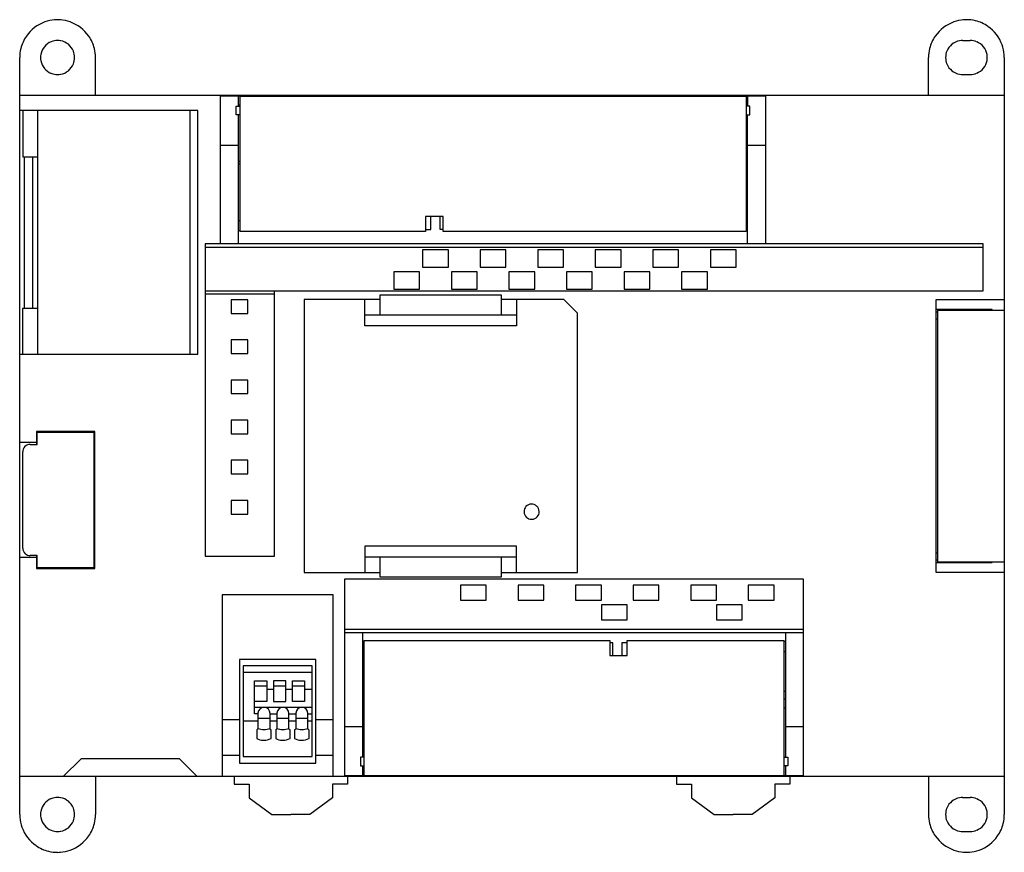
# Model space of a CAD drawing. Extents: x 0 to 130, y 0 to 110.
import ezdxf

# ---------------------------------------------------------------- set-up
doc = ezdxf.new("R2010")
doc.units = 0
doc.layers.add('DEFAULT_255_2_778', color=255, linetype='CONTINUOUS')

msp = doc.modelspace()

# ---------------------------------------------------------------- linework, layer by layer
at = {"layer": 'DEFAULT_255_2_778'}
for p, q in [((124.72, 107.08), (125.72, 107.08)), ((0.22, 4.83), (0.22, 104.83)), ((10.22, 99.83), (10.22, 104.83)), ((120.22, 99.83), (120.22, 104.83)), ((130.22, 104.83), (130.22, 4.83)), ((124.72, 102.58), (125.72, 102.58)), ((130.22, 99.83), (0.22, 99.83)), ((26.72, 80.23), (26.72, 99.83)), ((98.72, 99.73), (26.72, 99.73)), ((29.12, 98.41), (29.12, 99.73)), ((29.32, 81.83), (29.32, 99.73)), ((29.32, 99.73), (96.12, 99.73)), ((96.12, 99.73), (96.12, 81.83)), ((96.32, 99.73), (96.32, 98.41)), ((98.72, 80.23), (98.72, 99.83)), ((23.72, 97.83), (0.22, 97.83)), ((0.62, 97.83), (0.62, 91.73)), ((2.62, 65.63), (2.62, 97.83)), ((22.72, 65.63), (22.72, 97.83)), ((23.72, 65.63), (23.72, 97.83)), ((28.82, 97.26), (28.82, 98.41)), ((28.82, 98.41), (29.32, 98.41)), ((29.32, 98.53), (29.12, 98.53)), ((96.32, 98.53), (96.12, 98.53)), ((96.62, 98.41), (96.12, 98.41)), ((96.62, 97.26), (96.62, 98.41)), ((29.32, 97.26), (28.82, 97.26)), ((29.12, 80.23), (29.12, 97.26)), ((96.12, 97.26), (96.62, 97.26)), ((96.32, 80.23), (96.32, 97.26)), ((29.12, 93.23), (26.72, 93.23)), ((98.72, 93.23), (96.32, 93.23)), ((0.62, 91.73), (2.62, 91.73)), ((0.82, 91.73), (0.82, 71.73)), ((1.94, 71.73), (1.94, 91.73)), ((29.12, 91.13), (29.32, 91.13)), ((96.12, 91.13), (96.32, 91.13)), ((29.32, 90.73), (29.12, 90.73)), ((96.32, 90.73), (96.12, 90.73)), ((29.32, 83.28), (29.12, 83.28)), ((56.12, 83.83), (53.82, 83.83)), ((53.82, 83.83), (53.82, 81.83)), ((54.52, 82.13), (54.52, 83.83)), ((55.72, 82.13), (55.72, 83.83)), ((56.12, 81.83), (56.12, 83.83)), ((96.32, 83.28), (96.12, 83.28)), ((29.12, 81.98), (29.32, 81.98)), ((53.82, 82.13), (54.52, 82.13)), ((56.12, 82.13), (55.72, 82.13)), ((96.12, 81.98), (96.32, 81.98)), ((53.82, 81.83), (29.32, 81.83)), ((96.12, 81.83), (56.12, 81.83)), ((127.42, 80.23), (24.72, 80.23)), ((24.72, 80.23), (24.72, 38.98)), ((127.42, 79.73), (24.72, 79.73)), ((56.82, 79.43), (53.42, 79.43)), ((53.42, 79.43), (53.42, 77.13)), ((56.82, 77.13), (56.82, 79.43)), ((64.42, 79.43), (61.02, 79.43)), ((61.02, 79.43), (61.02, 77.13)), ((64.42, 77.13), (64.42, 79.43)), ((68.62, 79.43), (68.62, 77.13)), ((72.02, 79.43), (68.62, 79.43)), ((72.02, 77.13), (72.02, 79.43)), ((79.62, 79.43), (76.22, 79.43)), ((76.22, 79.43), (76.22, 77.13)), ((79.62, 77.13), (79.62, 79.43)), ((87.22, 79.43), (83.82, 79.43)), ((83.82, 79.43), (83.82, 77.13)), ((87.22, 77.13), (87.22, 79.43)), ((94.82, 79.43), (91.42, 79.43)), ((91.42, 79.43), (91.42, 77.13)), ((94.82, 77.13), (94.82, 79.43)), ((127.42, 74.03), (127.42, 80.23)), ((53.42, 77.13), (56.82, 77.13)), ((61.02, 77.13), (64.42, 77.13)), ((68.62, 77.13), (72.02, 77.13)), ((76.22, 77.13), (79.62, 77.13)), ((83.82, 77.13), (87.22, 77.13)), ((91.42, 77.13), (94.82, 77.13)), ((53.02, 76.53), (49.62, 76.53)), ((49.62, 76.53), (49.62, 74.23)), ((53.02, 74.23), (53.02, 76.53)), ((60.62, 76.53), (57.22, 76.53)), ((57.22, 76.53), (57.22, 74.23)), ((60.62, 74.23), (60.62, 76.53)), ((68.22, 76.53), (64.82, 76.53)), ((64.82, 76.53), (64.82, 74.23)), ((68.22, 74.23), (68.22, 76.53)), ((75.82, 76.53), (72.42, 76.53)), ((72.42, 76.53), (72.42, 74.23)), ((75.82, 74.23), (75.82, 76.53)), ((83.42, 76.53), (80.02, 76.53)), ((80.02, 76.53), (80.02, 74.23)), ((83.42, 74.23), (83.42, 76.53)), ((91.02, 76.53), (87.62, 76.53)), ((87.62, 76.53), (87.62, 74.23)), ((91.02, 74.23), (91.02, 76.53)), ((49.62, 74.23), (53.02, 74.23)), ((57.22, 74.23), (60.62, 74.23)), ((64.82, 74.23), (68.22, 74.23)), ((72.42, 74.23), (75.82, 74.23)), ((80.02, 74.23), (83.42, 74.23)), ((87.62, 74.23), (91.02, 74.23)), ((24.72, 74.03), (127.42, 74.03)), ((24.72, 73.63), (33.87, 73.63)), ((30.32, 72.83), (28.12, 72.83)), ((28.12, 72.83), (28.12, 71.03)), ((30.32, 71.03), (30.32, 72.83)), ((33.87, 38.98), (33.87, 74.03)), ((47.81, 72.88), (37.76, 72.88)), ((37.76, 72.88), (37.76, 36.78)), ((47.81, 70.78), (47.81, 73.48)), ((47.81, 73.48), (63.81, 73.48)), ((63.81, 73.48), (63.81, 70.78)), ((72.06, 72.88), (63.81, 72.88)), ((73.86, 71.08), (72.06, 72.88)), ((130.22, 72.83), (121.19, 72.83)), ((121.19, 72.83), (121.19, 36.83)), ((0.62, 65.63), (0.62, 71.73)), ((0.62, 71.73), (2.62, 71.73)), ((45.81, 69.38), (45.81, 72.78)), ((65.81, 72.78), (65.81, 69.38)), ((128.62, 71.53), (121.19, 71.53)), ((128.62, 71.43), (128.62, 71.53)), ((28.12, 71.03), (30.32, 71.03)), ((65.81, 70.78), (45.81, 70.78)), ((73.86, 36.78), (73.86, 71.08)), ((121.42, 71.18), (121.19, 71.18)), ((121.42, 70.28), (121.19, 70.28)), ((130.22, 71.43), (121.42, 71.43)), ((121.42, 71.43), (121.42, 38.23)), ((65.81, 69.38), (45.81, 69.38)), ((30.32, 67.53), (28.12, 67.53)), ((28.12, 67.53), (28.12, 65.73)), ((30.32, 65.73), (30.32, 67.53)), ((0.22, 65.63), (23.72, 65.63)), ((28.12, 65.73), (30.32, 65.73)), ((30.32, 62.23), (28.12, 62.23)), ((28.12, 62.23), (28.12, 60.43)), ((30.32, 60.43), (30.32, 62.23)), ((28.12, 60.43), (30.32, 60.43)), ((30.32, 56.93), (28.12, 56.93)), ((28.12, 56.93), (28.12, 55.13)), ((30.32, 55.13), (30.32, 56.93)), ((10.12, 55.43), (2.42, 55.43)), ((2.42, 55.43), (2.42, 53.73)), ((2.52, 53.73), (2.52, 55.33)), ((2.52, 55.33), (10.02, 55.33)), ((10.02, 55.33), (10.02, 37.43)), ((10.12, 37.33), (10.12, 55.43)), ((28.12, 55.13), (30.32, 55.13)), ((2.42, 53.99), (0.22, 53.99)), ((1.62, 53.73), (2.52, 53.73)), ((0.62, 40.03), (0.62, 52.73)), ((30.32, 51.63), (28.12, 51.63)), ((28.12, 51.63), (28.12, 49.83)), ((30.32, 49.83), (30.32, 51.63)), ((28.12, 49.83), (30.32, 49.83)), ((30.32, 46.33), (28.12, 46.33)), ((28.12, 46.33), (28.12, 44.53)), ((30.32, 44.53), (30.32, 46.33)), ((28.12, 44.53), (30.32, 44.53)), ((66.81, 44.83), (66.81, 44.83)), ((2.52, 39.03), (1.62, 39.03)), ((2.42, 39.03), (2.42, 37.33)), ((2.52, 37.43), (2.52, 39.03)), ((65.81, 40.28), (45.81, 40.28)), ((45.81, 40.28), (45.81, 36.88)), ((65.81, 36.88), (65.81, 40.28)), ((121.19, 39.38), (121.42, 39.38)), ((0.22, 38.83), (2.42, 38.83)), ((24.72, 38.98), (33.87, 38.98)), ((45.81, 38.88), (65.81, 38.88)), ((47.81, 36.18), (47.81, 38.88)), ((63.81, 38.88), (63.81, 36.18)), ((121.19, 38.48), (121.42, 38.48)), ((121.19, 38.13), (128.62, 38.13)), ((121.42, 38.23), (130.22, 38.23)), ((128.62, 38.13), (128.62, 38.23)), ((2.42, 37.33), (10.12, 37.33)), ((10.02, 37.43), (2.52, 37.43)), ((37.76, 36.78), (47.81, 36.78)), ((63.81, 36.78), (73.86, 36.78)), ((121.19, 36.83), (130.22, 36.83)), ((103.72, 35.93), (43.12, 35.93)), ((43.12, 35.93), (43.12, 9.83)), ((63.81, 36.18), (47.81, 36.18)), ((58.42, 35.13), (58.42, 33.13)), ((61.82, 35.13), (58.42, 35.13)), ((61.82, 33.13), (61.82, 35.13)), ((69.42, 35.13), (66.02, 35.13)), ((66.02, 35.13), (66.02, 33.13)), ((69.42, 33.13), (69.42, 35.13)), ((77.02, 35.13), (73.62, 35.13)), ((73.62, 35.13), (73.62, 33.13)), ((77.02, 33.13), (77.02, 35.13)), ((84.62, 35.13), (81.22, 35.13)), ((81.22, 35.13), (81.22, 33.13)), ((84.62, 33.13), (84.62, 35.13)), ((92.22, 35.13), (88.82, 35.13)), ((88.82, 35.13), (88.82, 33.13)), ((92.22, 33.13), (92.22, 35.13)), ((99.82, 35.13), (96.42, 35.13)), ((96.42, 35.13), (96.42, 33.13)), ((99.82, 33.13), (99.82, 35.13)), ((103.72, 9.83), (103.72, 35.93)), ((41.59, 33.83), (26.94, 33.83)), ((26.94, 33.83), (26.94, 9.83)), ((41.59, 9.83), (41.59, 33.83)), ((58.42, 33.13), (61.82, 33.13)), ((66.02, 33.13), (69.42, 33.13)), ((73.62, 33.13), (77.02, 33.13)), ((77.02, 32.53), (77.02, 30.53)), ((80.42, 32.53), (77.02, 32.53)), ((80.42, 30.53), (80.42, 32.53)), ((81.22, 33.13), (84.62, 33.13)), ((88.82, 33.13), (92.22, 33.13)), ((92.22, 32.53), (92.22, 30.53)), ((95.62, 32.53), (92.22, 32.53)), ((95.62, 30.53), (95.62, 32.53)), ((96.42, 33.13), (99.82, 33.13)), ((77.02, 30.53), (80.42, 30.53)), ((92.22, 30.53), (95.62, 30.53)), ((43.12, 29.33), (103.72, 29.33)), ((103.72, 28.83), (43.12, 28.83)), ((45.52, 12.41), (45.52, 28.83)), ((101.32, 28.83), (101.32, 12.41)), ((45.72, 27.68), (45.52, 27.68)), ((45.72, 9.94), (45.72, 27.84)), ((45.72, 27.84), (78.12, 27.84)), ((78.12, 27.84), (78.12, 25.84)), ((78.52, 27.53), (78.12, 27.53)), ((78.52, 25.84), (78.52, 27.53)), ((80.42, 27.53), (79.72, 27.53)), ((79.72, 27.53), (79.72, 25.84)), ((80.42, 27.84), (101.12, 27.84)), ((80.42, 25.84), (80.42, 27.84)), ((101.12, 27.84), (101.12, 9.94)), ((101.32, 27.68), (101.12, 27.68)), ((45.52, 26.38), (45.72, 26.38)), ((101.12, 26.38), (101.32, 26.38)), ((29.22, 25.33), (29.22, 11.63)), ((39.32, 25.33), (29.22, 25.33)), ((39.32, 11.63), (39.32, 25.33)), ((78.12, 25.84), (80.42, 25.84)), ((38.82, 24.48), (29.72, 24.48)), ((29.72, 24.48), (29.72, 12.48)), ((38.82, 23.61), (29.72, 23.61)), ((38.82, 12.48), (38.82, 24.48)), ((31.22, 18.15), (31.22, 22.48)), ((31.22, 22.48), (32.84, 22.48)), ((32.84, 22.48), (32.84, 19.78)), ((35.34, 22.48), (33.72, 22.48)), ((33.72, 22.48), (33.72, 19.78)), ((35.34, 19.78), (35.34, 22.48)), ((36.22, 19.78), (36.22, 22.48)), ((36.22, 22.48), (37.84, 22.48)), ((37.84, 22.48), (37.84, 19.78)), ((32.84, 21.78), (31.22, 21.78)), ((32.84, 21.38), (33.72, 21.38)), ((35.34, 21.78), (33.72, 21.78)), ((35.34, 21.38), (36.22, 21.38)), ((37.84, 21.78), (36.22, 21.78)), ((37.84, 21.38), (38.82, 21.38)), ((101.12, 21.13), (101.32, 21.13)), ((32.84, 19.78), (31.22, 19.78)), ((33.72, 19.78), (35.34, 19.78)), ((37.84, 19.78), (36.22, 19.78)), ((101.12, 20.13), (101.32, 20.13)), ((31.22, 19), (38.82, 19)), ((45.52, 18.93), (45.72, 18.93)), ((45.72, 18.53), (45.52, 18.53)), ((101.12, 18.93), (101.32, 18.93)), ((29.22, 17.33), (26.94, 17.33)), ((31.67, 17.18), (29.72, 17.18)), ((31.67, 18.15), (31.22, 18.15)), ((31.67, 18.18), (31.67, 16.09)), ((31.7, 17.51), (31.67, 17.49)), ((33.24, 17.51), (31.7, 17.51)), ((33.27, 17.49), (33.24, 17.51)), ((33.27, 16.09), (33.27, 18.18)), ((33.27, 18.15), (34.17, 18.15)), ((34.17, 17.18), (33.27, 17.18)), ((34.17, 18.18), (34.17, 16.09)), ((34.2, 17.51), (34.17, 17.49)), ((35.74, 17.51), (34.2, 17.51)), ((35.77, 17.49), (35.74, 17.51)), ((35.77, 16.09), (35.77, 18.18)), ((35.77, 18.15), (36.67, 18.15)), ((36.67, 17.18), (35.77, 17.18)), ((36.67, 18.18), (36.67, 16.09)), ((36.7, 17.51), (36.67, 17.49)), ((38.24, 17.51), (36.7, 17.51)), ((38.27, 17.49), (38.24, 17.51)), ((38.27, 16.09), (38.27, 18.18)), ((38.27, 18.15), (38.82, 18.15)), ((38.82, 17.18), (38.27, 17.18)), ((41.59, 17.33), (39.32, 17.33)), ((31.52, 16.01), (31.52, 14.88)), ((32.47, 16.05), (32.47, 16.05)), ((33.42, 14.88), (33.42, 16.01)), ((34.02, 16.01), (34.02, 14.88)), ((34.97, 16.05), (34.97, 16.05)), ((35.92, 14.88), (35.92, 16.01)), ((36.52, 16.01), (36.52, 14.88)), ((38.42, 14.88), (38.42, 16.01)), ((45.52, 16.43), (43.12, 16.43)), ((103.72, 16.43), (101.32, 16.43)), ((32.47, 14.64), (32.47, 14.64)), ((34.97, 14.64), (34.97, 14.64)), ((37.47, 14.64), (37.47, 14.64)), ((8.32, 12.18), (5.97, 9.83)), ((21.32, 12.18), (8.32, 12.18)), ((23.67, 9.83), (21.32, 12.18)), ((29.22, 12.63), (26.94, 12.63)), ((29.72, 12.48), (38.82, 12.48)), ((41.59, 12.63), (39.32, 12.63)), ((45.72, 12.41), (45.22, 12.41)), ((45.22, 12.41), (45.22, 11.26)), ((101.12, 12.41), (101.62, 12.41)), ((101.62, 12.41), (101.62, 11.26)), ((29.22, 11.63), (39.32, 11.63)), ((45.22, 11.26), (45.72, 11.26)), ((45.52, 9.93), (45.52, 11.26)), ((45.52, 11.13), (45.72, 11.13)), ((101.62, 11.26), (101.12, 11.26)), ((101.32, 11.26), (101.32, 9.93)), ((130.22, 9.83), (0.22, 9.83)), ((10.22, 9.83), (10.22, 4.83)), ((28.52, 9.83), (28.52, 8.83)), ((103.72, 9.93), (43.12, 9.93)), ((43.52, 9.83), (43.52, 8.83)), ((101.12, 9.94), (45.72, 9.94)), ((51.92, 9.93), (51.92, 9.94)), ((53.12, 9.94), (53.12, 9.93)), ((59.52, 9.93), (59.52, 9.94)), ((60.72, 9.94), (60.72, 9.93)), ((67.12, 9.93), (67.12, 9.94)), ((68.32, 9.94), (68.32, 9.93)), ((74.72, 9.93), (74.72, 9.94)), ((75.92, 9.94), (75.92, 9.93)), ((82.32, 9.93), (82.32, 9.94)), ((83.52, 9.94), (83.52, 9.93)), ((86.92, 9.83), (86.92, 8.83)), ((89.92, 9.93), (89.92, 9.94)), ((91.12, 9.94), (91.12, 9.93)), ((97.52, 9.93), (97.52, 9.94)), ((98.72, 9.94), (98.72, 9.93)), ((101.92, 9.83), (101.92, 8.83)), ((120.22, 9.83), (120.22, 4.83)), ((28.52, 8.83), (30.52, 8.83)), ((30.52, 8.83), (30.52, 7.03)), ((43.52, 8.83), (41.52, 8.83)), ((41.52, 8.83), (41.52, 7.03)), ((86.92, 8.83), (88.92, 8.83)), ((88.92, 8.83), (88.92, 7.03)), ((101.92, 8.83), (99.92, 8.83)), ((99.92, 8.83), (99.92, 7.03)), ((30.52, 7.03), (33.52, 4.83)), ((41.52, 7.03), (38.52, 4.83)), ((88.92, 7.03), (91.92, 4.83)), ((99.92, 7.03), (96.92, 4.83)), ((124.72, 7.08), (125.72, 7.08)), ((33.52, 4.83), (36.02, 4.83)), ((38.52, 4.83), (36.02, 4.83)), ((91.92, 4.83), (94.42, 4.83)), ((96.92, 4.83), (94.42, 4.83)), ((124.72, 2.58), (125.72, 2.58))]:
    msp.add_line(p, q, dxfattribs=at)
for centre, radius, start, end in [((5.23, 104.82), 5.01, 109.6243, 145.4227), ((5.21, 104.86), 4.98, 94.293, 109.5503), ((5.22, 104.76), 5.07, 89.9946, 94.3137), ((5.22, 104.76), 5.07, 85.6863, 90.0054), ((5.23, 104.86), 4.98, 70.4497, 85.707), ((5.21, 104.82), 5.01, 34.5773, 70.3757), ((125.23, 104.82), 5.01, 109.6246, 145.4221), ((125.21, 104.86), 4.98, 94.2932, 109.5505), ((125.22, 104.76), 5.07, 89.9946, 94.3139), ((125.22, 104.82), 5.01, 76.3117, 90.0393), ((125.23, 104.86), 4.98, 55.3796, 76.2721), ((125.21, 104.83), 5.01, 19.6243, 55.4227), ((5.2, 104.84), 4.98, 145.3796, 166.2721), ((5.22, 104.84), 2.25, 111.8263, 169.5455), ((5.22, 104.83), 2.25, 89.9102, 111.7614), ((5.22, 104.8), 2.28, 79.6002, 90.0299), ((5.22, 104.84), 2.25, 21.8246, 79.5382), ((5.24, 104.84), 4.98, 13.7279, 34.6204), ((125.2, 104.84), 4.98, 145.3789, 166.2716), ((124.72, 104.83), 2.25, 100.2431, 157.7514), ((124.72, 104.82), 2.26, 89.9755, 100.1223), ((125.72, 104.84), 2.24, 67.8037, 90.073), ((125.72, 104.83), 2.25, 10.1069, 67.7535), ((5.23, 104.84), 5.01, 166.3117, 180.0393), ((5.22, 104.84), 2.25, 359.91, 21.7598), ((5.21, 104.84), 5.01, 359.9607, 13.6883), ((125.23, 104.84), 5.01, 166.3112, 180.0392), ((124.71, 104.84), 2.24, 157.8025, 180.0728), ((125.24, 104.84), 4.98, 4.293, 19.5503), ((5.25, 104.84), 2.28, 169.608, 180.0299), ((5.25, 104.83), 2.28, 179.9701, 190.3998), ((5.22, 104.83), 2.25, 190.4618, 248.1754), ((5.22, 104.83), 2.25, 338.2409, 0.0903), ((124.71, 104.83), 2.24, 179.9272, 202.1975), ((125.72, 104.84), 2.25, 292.2465, 349.8931), ((125.71, 104.84), 2.26, 359.976, 9.9864), ((125.71, 104.83), 2.26, 350.0136, 0.024), ((125.15, 104.84), 5.07, 359.9946, 4.3137), ((5.22, 104.84), 2.25, 248.2402, 270.09), ((5.22, 104.83), 2.25, 280.4536, 338.1757), ((124.72, 104.84), 2.25, 202.2486, 259.7569), ((125.72, 104.83), 2.24, 269.927, 292.1963), ((5.22, 104.86), 2.28, 269.97, 280.3926), ((124.72, 104.85), 2.26, 259.8777, 270.0245), ((1.62, 52.73), 1, 135.0034, 180.001), ((1.62, 52.73), 1, 89.9973, 134.9983), ((67.81, 44.84), 0.998, 91.7301, 138.4984), ((67.81, 44.82), 1.02, 89.9995, 91.7593), ((67.81, 44.84), 0.996, 48.3562, 90.0837), ((67.81, 44.84), 0.998, 1.7301, 48.4984), ((67.81, 44.84), 0.996, 138.3562, 180.0837), ((67.83, 44.83), 1.02, 179.9995, 181.7593), ((67.81, 44.83), 0.998, 181.7301, 228.4984), ((67.81, 44.83), 0.996, 318.3562, 0.0837), ((67.79, 44.83), 1.02, 359.9995, 1.7593), ((67.81, 44.83), 0.996, 228.3562, 270.0837), ((67.81, 44.85), 1.02, 269.9995, 271.7593), ((67.81, 44.83), 0.998, 271.7301, 318.4984), ((1.64, 40.03), 1.02, 179.9995, 181.7593), ((1.62, 40.03), 0.998, 181.7329, 228.4995), ((1.62, 40.03), 0.996, 228.3541, 270.0816), ((32.47, 18.18), 0.8, 90.004, 176.8614), ((32.48, 18.18), 0.813, 176.9189, 180.0029), ((32.47, 18.17), 0.813, 86.9196, 90.0026), ((32.47, 18.18), 0.8, 359.9992, 86.8661), ((34.97, 18.18), 0.8, 90.004, 176.8614), ((34.98, 18.18), 0.813, 176.9189, 180.0029), ((34.97, 18.17), 0.813, 86.9196, 90.0026), ((34.97, 18.18), 0.8, 359.9992, 86.8661), ((37.47, 18.18), 0.8, 90.004, 176.8614), ((37.48, 18.18), 0.813, 176.9189, 180.0029), ((37.47, 18.17), 0.813, 86.9196, 90.0026), ((37.47, 18.18), 0.8, 359.9992, 86.8661), ((32.31, 14.63), 1.59, 113.955, 120.0275), ((32.47, 18.09), 2.04, 246.9064, 269.9849), ((32.47, 18.09), 2.04, 269.9969, 293.0967), ((32.62, 14.63), 1.59, 59.9725, 66.045), ((34.81, 14.63), 1.59, 113.955, 120.0275), ((34.97, 18.09), 2.04, 246.9064, 269.9849), ((34.97, 18.09), 2.04, 269.9969, 293.0967), ((35.12, 14.63), 1.59, 59.9725, 66.045), ((37.31, 14.63), 1.59, 113.955, 120.0275), ((37.47, 18.09), 2.04, 246.9041, 270.0033), ((37.47, 18.09), 2.04, 269.9967, 293.0959), ((37.62, 14.63), 1.59, 59.9725, 66.045), ((32.47, 16.64), 2, 241.6425, 267.3215), ((32.47, 16.64), 2, 267.3155, 270), ((32.47, 16.64), 2, 270.0048, 297.3939), ((32.47, 16.65), 2.01, 297.3893, 298.3448), ((34.97, 16.64), 2, 241.6425, 267.3215), ((34.97, 16.64), 2, 267.3155, 270), ((34.97, 16.64), 2, 270.0048, 297.3939), ((34.97, 16.65), 2.01, 297.3893, 298.3448), ((37.47, 16.64), 2, 241.6425, 267.3215), ((37.47, 16.64), 2, 267.3155, 270), ((37.47, 16.64), 2, 270.0048, 297.3939), ((37.47, 16.65), 2.01, 297.3893, 298.3448), ((5.22, 4.84), 2.25, 111.8263, 169.5455), ((5.22, 4.83), 2.25, 89.9102, 111.7614), ((5.22, 4.81), 2.28, 79.6002, 90.0299), ((5.22, 4.84), 2.25, 21.8246, 79.5382), ((124.72, 4.83), 2.25, 100.2431, 157.7514), ((124.72, 4.82), 2.26, 89.9755, 100.1223), ((125.72, 4.84), 2.24, 67.8037, 90.073), ((125.72, 4.83), 2.25, 10.1069, 67.7535), ((5.25, 4.84), 2.28, 169.608, 180.0299), ((5.22, 4.84), 2.25, 359.91, 21.7598), ((124.71, 4.84), 2.24, 157.8025, 180.0728), ((125.71, 4.84), 2.26, 359.976, 9.9864), ((5.29, 4.83), 5.07, 180.0008, 184.3194), ((5.2, 4.83), 4.98, 184.2987, 199.5537), ((5.25, 4.83), 2.28, 179.9701, 190.3998), ((5.22, 4.83), 2.25, 190.4618, 248.1754), ((5.22, 4.83), 2.25, 280.4536, 338.1757), ((5.22, 4.83), 2.25, 338.2409, 0.0903), ((5.21, 4.83), 5.01, 346.3114, 0.0392), ((125.23, 4.83), 5.01, 179.967, 193.6927), ((124.71, 4.83), 2.24, 179.9272, 202.1975), ((124.72, 4.84), 2.25, 202.2486, 259.7569), ((125.72, 4.84), 2.25, 292.2465, 349.8931), ((125.71, 4.83), 2.26, 350.0136, 0.024), ((125.21, 4.83), 5.01, 346.3114, 0.0392), ((5.23, 4.84), 5.01, 199.6277, 235.4208), ((5.22, 4.84), 2.25, 248.2402, 270.09), ((5.22, 4.86), 2.28, 269.97, 280.3926), ((5.24, 4.83), 4.98, 325.3796, 346.2718), ((125.2, 4.83), 4.98, 193.7322, 214.6216), ((124.72, 4.85), 2.26, 259.8777, 270.0245), ((125.72, 4.83), 2.24, 269.927, 292.1963), ((125.24, 4.83), 4.98, 325.3796, 346.2718), ((5.21, 4.84), 5.01, 289.6251, 325.4229), ((125.23, 4.85), 5.01, 214.5784, 250.3718), ((125.21, 4.84), 5.01, 289.6251, 325.4229), ((5.21, 4.81), 4.98, 235.3777, 256.2675), ((5.23, 4.81), 4.98, 274.2932, 289.5509), ((125.21, 4.81), 4.98, 250.4459, 265.7012), ((125.23, 4.81), 4.98, 274.2932, 289.5509), ((5.22, 4.85), 5.01, 256.3071, 270.033), ((5.22, 4.9), 5.07, 269.9946, 274.3139), ((125.22, 4.91), 5.07, 265.6806, 269.9992), ((125.22, 4.91), 5.07, 269.9946, 274.3139)]:
    msp.add_arc(centre, radius, start, end, dxfattribs=at)

doc.saveas('drawing.dxf')
